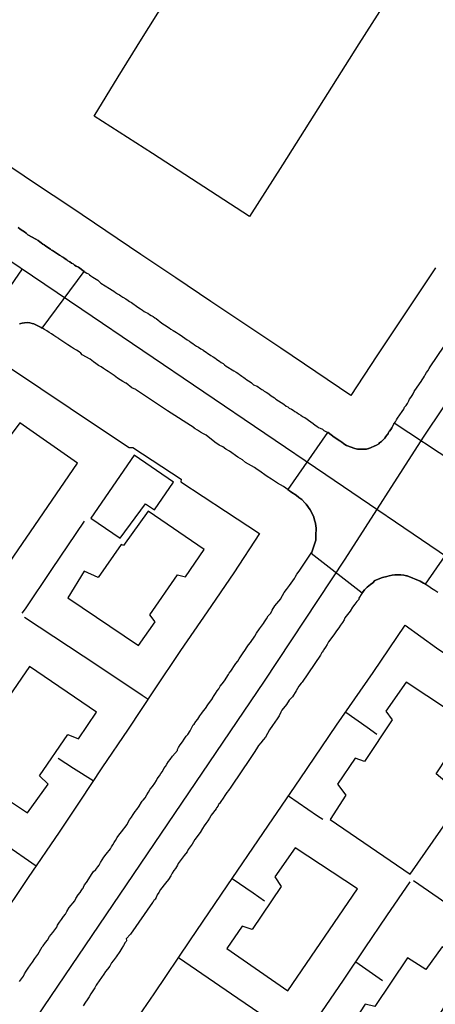
# Model space of a CAD drawing. Units: millimetres. Extents: x 185548 to 187960, y 1660429 to 1663203.
# Drawn here: x 185764 to 185806, y 1662673 to 1662772 of the extents above; entities that cross this region are included whole.
import ezdxf

# ---------------------------------------------------------------- set-up
doc = ezdxf.new("R2010")
doc.units = ezdxf.units.MM
for name, color, linetype in [('V-CRUZAMENTO', 1, 'Continuous'), ('V-EDIFICACAO', 2, 'Continuous'), ('V-EIXO_DE_LOGRADOURO', 3, 'Continuous'), ('V-LOTE', 1, 'Continuous'), ('V-QUADRA', 2, 'Continuous'), ('V-TESTADA', 5, 'Continuous')]:
    doc.layers.add(name, color=color, linetype=linetype)

msp = doc.modelspace()

# ---------------------------------------------------------------- linework, layer by layer
at = {"layer": 'V-CRUZAMENTO'}
for points in [[(185764, 1662741.14), (185764.26, 1662741.22), (185764.52, 1662741.24), (185764.77, 1662741.27), (185765.03, 1662741.24), (185765.29, 1662741.18), (185765.44, 1662741.14), (185766.17, 1662740.79), (185766.29, 1662740.72), (185770.531, 1662746.402), (185769.94, 1662746.84), (185769.72, 1662746.95), (185769.55, 1662747.05), (185769.41, 1662747.18), (185769.23, 1662747.27), (185769.08, 1662747.4), (185768.89, 1662747.5), (185768.76, 1662747.59), (185768.59, 1662747.7), (185768.44, 1662747.81), (185768.38, 1662747.85), (185768.31, 1662747.89), (185768.29, 1662747.89), (185768.25, 1662747.93), (185768.18, 1662748), (185768.05, 1662748.06), (185767.32, 1662748.54), (185767.24, 1662748.58), (185767.13, 1662748.66), (185766.96, 1662748.75), (185766.83, 1662748.86), (185766.64, 1662748.98), (185766.49, 1662749.09), (185766.34, 1662749.18), (185766.19, 1662749.29), (185766.04, 1662749.41), (185765.89, 1662749.52), (185765.65, 1662749.67), (185764.84, 1662750.12), (185764.66, 1662750.29), (185764.49, 1662750.4), (185764.34, 1662750.51), (185764.17, 1662750.61), (185764.05, 1662750.72), (185763.87, 1662750.83)], [(185807.759, 1662727.191), (185801.775, 1662731.133), (185801.73, 1662731.07), (185801.64, 1662730.89), (185801.52, 1662730.68), (185801.41, 1662730.51), (185801.28, 1662730.34), (185801.24, 1662730.27), (185801.2, 1662730.19), (185801.15, 1662730.12), (185801.13, 1662730.01), (185801.07, 1662730.01), (185801.02, 1662729.93), (185800.92, 1662729.8), (185800.83, 1662729.65), (185800.72, 1662729.52), (185800.59, 1662729.41), (185800.49, 1662729.3), (185800.38, 1662729.22), (185800.29, 1662729.15), (185800.21, 1662729.07), (185799.97, 1662728.92), (185799.22, 1662728.58), (185799.16, 1662728.58), (185798.99, 1662728.53), (185798.78, 1662728.51), (185798.56, 1662728.51), (185798.39, 1662728.53), (185798.22, 1662728.53), (185798.05, 1662728.53), (185797.81, 1662728.58), (185796.95, 1662728.88), (185796.8, 1662728.98), (185796.67, 1662729.09), (185796.48, 1662729.22), (185796.29, 1662729.35), (185796.13, 1662729.45), (185795.97, 1662729.56), (185795.73, 1662729.73), (185795.11, 1662730.19), (185795.041, 1662730.221), (185791.04, 1662724.469), (185791.44, 1662724.18), (185791.87, 1662723.88), (185792.17, 1662723.67), (185792.45, 1662723.45), (185792.75, 1662723.13), (185792.88, 1662722.98), (185793.28, 1662722.41), (185793.54, 1662721.98), (185793.65, 1662721.68), (185793.73, 1662721.38), (185793.82, 1662721.08), (185793.86, 1662720.78), (185793.89, 1662720.62), (185793.88, 1662719.79), (185793.86, 1662719.36), (185793.78, 1662719.06), (185793.67, 1662718.76), (185793.58, 1662718.46), (185793.46, 1662718.16), (185793.46, 1662718.14), (185793.39, 1662718.04), (185798.538, 1662714.062), (185798.77, 1662714.36), (185799.05, 1662714.64), (185799.37, 1662714.9), (185799.61, 1662715.07), (185799.82, 1662715.31), (185800.58, 1662715.61), (185801.01, 1662715.71), (185801.26, 1662715.78), (185801.56, 1662715.84), (185801.82, 1662715.86), (185802.12, 1662715.88), (185802.42, 1662715.86), (185802.72, 1662715.84), (185803.02, 1662715.78), (185803.08, 1662715.76), (185804.39, 1662715.22), (185804.71, 1662715.03), (185804.919, 1662714.918), (185808.583, 1662720.194)]]:
    msp.add_lwpolyline(points, dxfattribs=at)
at = {"layer": 'V-EDIFICACAO'}
for points in [[(185761.96, 1662728.44), (185762.68, 1662727.75), (185759.97, 1662723.55), (185758.78, 1662723.79), (185757.1, 1662721.17), (185763, 1662717.11), (185769.85, 1662727.1), (185764.04, 1662731.17), (185761.96, 1662728.44)], [(185771.18, 1662721.59), (185774.16, 1662719.56), (185776.706, 1662723.017), (185777.603, 1662722.418), (185779.53, 1662725.19), (185775.56, 1662727.91), (185771.18, 1662721.59)], [(185774.47, 1662718.83), (185774.232, 1662718.93), (185771.94, 1662715.59), (185770.51, 1662716.23), (185768.86, 1662713.56), (185775.99, 1662708.75), (185777.68, 1662711.13), (185777.14, 1662711.86), (185779.93, 1662715.86), (185780.73, 1662715.68), (185782.61, 1662718.41), (185776.98, 1662722.29), (185774.47, 1662718.83)], [(185765.02, 1662706.64), (185761.7, 1662701.85), (185762.38, 1662701.01), (185760.63, 1662698.15), (185762.38, 1662696.93), (185760.94, 1662694.47), (185764.81, 1662691.9), (185766.88, 1662694.78), (185766.03, 1662695.65), (185768.86, 1662699.81), (185769.94, 1662699.37), (185771.77, 1662702.04), (185765.02, 1662706.64)], [(185801.57, 1662701.27), (185798.77, 1662697.09), (185797.82, 1662697.41), (185796.04, 1662694.78), (185796.89, 1662693.68), (185795.31, 1662691.23), (185803.37, 1662685.73), (185808.77, 1662693.5), (185805.99, 1662695.82), (185809.33, 1662700.87), (185802.97, 1662705.05), (185800.93, 1662702.16), (185801.57, 1662701.27), (185801.57, 1662701.27), (185801.57, 1662701.27)], [(185791.8, 1662688.4), (185789.74, 1662685.45), (185790.37, 1662684.49), (185787.44, 1662680.15), (185786.44, 1662680.5), (185784.9, 1662678.24), (185791.03, 1662673.98), (185798.06, 1662684.27), (185791.8, 1662688.4)], [(185799.81, 1662672.41), (185798.84, 1662672.64), (185797.03, 1662669.86), (185803.82, 1662665.36), (185805.29, 1662667.44), (185804.32, 1662668.31), (185806.98, 1662672.6), (185808.08, 1662672.35), (185810.31, 1662675.85), (185806.61, 1662678.43), (185804.94, 1662676.12), (185803.09, 1662677.31), (185799.81, 1662672.41)]]:
    msp.add_lwpolyline(points, close=True, dxfattribs=at)
at = {"layer": 'V-EIXO_DE_LOGRADOURO'}
for points in [[(185878.19, 1662840.42), (185870.35, 1662828.19), (185862.39, 1662815.9), (185854.12, 1662803.61), (185845.85, 1662791.32), (185837.71, 1662778.91), (185829.5, 1662766.62), (185821.23, 1662754.33), (185812.96, 1662742.04), (185804.69, 1662729.75), (185796.79, 1662717.46), (185788.65, 1662705.17), (185780.32, 1662692.88), (185771.99, 1662680.59), (185763.66, 1662668.3), (185755.27, 1662656.01), (185748.71, 1662646.36)], [(185634.25, 1662833.78), (185646.42, 1662825.52), (185658.77, 1662817.44), (185671.18, 1662809.06), (185683.59, 1662800.74), (185696, 1662792.48), (185708.41, 1662784.22), (185720.82, 1662775.9), (185733.23, 1662767.58), (185745.58, 1662759.26), (185757.93, 1662750.94), (185770.28, 1662742.62), (185782.57, 1662734.3), (185794.86, 1662725.98), (185807.15, 1662717.66), (185819.38, 1662709.28), (185831.61, 1662700.9), (185843.84, 1662692.52), (185856.07, 1662684.14), (185868.36, 1662676), (185880.65, 1662667.86), (185892.94, 1662659.72), (185905.23, 1662651.7), (185913.75, 1662646.57)], [(185764.27, 1662746.67), (185757.84, 1662737.38), (185750.31, 1662726.45), (185742.84, 1662715.52), (185735.92, 1662704.89), (185728.76, 1662694.32), (185721.6, 1662683.75), (185714.44, 1662673.18), (185707.28, 1662662.61), (185700.12, 1662652.04), (185696.78, 1662646.29)]]:
    msp.add_lwpolyline(points, dxfattribs=at)
at = {"layer": 'V-LOTE'}
for points in [[(185803.81, 1662778.29), (185800.81, 1662773.45), (185798.2, 1662769.34), (185790.51, 1662757.14), (185787.17, 1662751.96), (185777.39, 1662758.29), (185771.53, 1662762.05), (185773.95, 1662766), (185776.31, 1662769.8), (185778.67, 1662773.6), (185781.03, 1662777.4), (185783.39, 1662781.2), (185785.77, 1662785), (185787.87, 1662788.24), (185790.55, 1662786.55), (185793.23, 1662784.86), (185795.93, 1662783.18), (185798.63, 1662781.5), (185801.34, 1662779.85), (185803.81, 1662778.29)], [(185805.93, 1662746.78), (185802.98, 1662742.36), (185800.03, 1662737.94), (185797.41, 1662733.94), (185793.88, 1662736.32), (185790.35, 1662738.7), (185786.82, 1662741.05), (185783.28, 1662743.4), (185779.75, 1662745.77), (185776.22, 1662748.14), (185772.69, 1662750.51), (185769.16, 1662752.88), (185765.63, 1662755.25), (185762.1, 1662757.62), (185758.61, 1662759.99), (185755.18, 1662762.36), (185751.71, 1662764.69), (185748.22, 1662766.98), (185744.79, 1662769.29), (185741.38, 1662771.58), (185738, 1662773.89)], [(185718, 1662669.9), (185720.73, 1662673.9), (185723.59, 1662678.14), (185726.41, 1662682.31), (185729.21, 1662686.48), (185731.94, 1662690.53), (185734.67, 1662694.58), (185737.4, 1662698.52), (185740.09, 1662702.54), (185742.78, 1662706.56), (185745.53, 1662710.58), (185748.28, 1662714.6), (185751.03, 1662718.65), (185753.78, 1662722.7), (185756.53, 1662726.75), (185759.26, 1662730.8), (185761.99, 1662734.85), (185763.2, 1662736.6), (185772.07, 1662730.69), (185775.06, 1662728.68)], [(185780.26, 1662725.23), (185784.78, 1662722.28), (185788.19, 1662720.04), (185785.61, 1662716.06), (185782.92, 1662712.15), (185780.23, 1662708.24), (185777.59, 1662704.28), (185774.95, 1662700.34), (185772.31, 1662696.45), (185770.16, 1662693.18), (185768.01, 1662689.96), (185764.89, 1662685.39), (185761.79, 1662680.82), (185758.77, 1662676.25), (185755.93, 1662671.95), (185753.04, 1662667.69), (185750.14, 1662663.45), (185747.26, 1662659.12), (185744.35, 1662654.9), (185742.94, 1662652.79)], [(185770.53, 1662721.27), (185767.23, 1662716.4), (185764.59, 1662712.45), (185764.25, 1662712)], [(185764.51, 1662711.6), (185767.46, 1662709.68), (185770.43, 1662707.72), (185773.4, 1662705.74), (185776.37, 1662703.76), (185776.96, 1662703.35)], [(185773.88, 1662668.31), (185777.56, 1662673.67), (185781.24, 1662679.12), (185784.92, 1662684.57), (185788.6, 1662689.93), (185792.28, 1662695.33), (185795.96, 1662700.73), (185799.64, 1662706.03), (185802.86, 1662710.79), (185806.04, 1662708.52), (185809.39, 1662706.27), (185812.67, 1662704), (185815.28, 1662702.19), (185815.07, 1662701.8), (185819.11, 1662699.02), (185823.25, 1662696.23), (185827.08, 1662693.52), (185823.29, 1662688.03), (185819.57, 1662682.54), (185815.62, 1662676.82)], [(185796.88, 1662702.05), (185799.05, 1662700.55), (185800.01, 1662699.84)], [(185771.44, 1662695.13), (185769.45, 1662696.38), (185767.91, 1662697.37)], [(185791.11, 1662693.62), (185794.02, 1662691.62), (185794.58, 1662691.26)], [(185765.67, 1662686.54), (185762.49, 1662688.74), (185759.46, 1662690.9), (185757.58, 1662692.19)], [(185785.43, 1662685.31), (185787.55, 1662683.87), (185788.68, 1662683.04)], [(185785.98, 1662659.34), (185787.99, 1662662.41), (185790.17, 1662665.48), (185792.29, 1662668.67), (185794.47, 1662671.86), (185796.65, 1662675.05), (185798.83, 1662678.3), (185801.01, 1662681.55), (185803.36, 1662684.97)], [(185803.71, 1662685.1), (185806.2, 1662683.37), (185808.93, 1662681.47), (185811.61, 1662679.64), (185814.29, 1662677.81), (185815.62, 1662676.82)], [(185780.04, 1662677.34), (185783.03, 1662675.29), (185786, 1662673.26), (185788.97, 1662671.23), (185791.94, 1662669.17), (185794.91, 1662667.11), (185797.88, 1662665.05), (185800.85, 1662662.99), (185803.78, 1662660.99), (185804.51, 1662660.46), (185804.92, 1662660.23)], [(185797.89, 1662676.9), (185800.57, 1662675.04)]]:
    msp.add_lwpolyline(points, dxfattribs=at)
at = {"layer": 'V-QUADRA'}
for points in [[(185763.87, 1662750.83), (185764.05, 1662750.72), (185764.17, 1662750.61), (185764.34, 1662750.51), (185764.49, 1662750.4), (185764.66, 1662750.29), (185764.84, 1662750.12), (185765.65, 1662749.67), (185765.89, 1662749.52), (185766.04, 1662749.41), (185766.19, 1662749.29), (185766.34, 1662749.18), (185766.49, 1662749.09), (185766.64, 1662748.98), (185766.83, 1662748.86), (185766.96, 1662748.75), (185767.13, 1662748.66), (185767.24, 1662748.58), (185767.32, 1662748.54), (185768.05, 1662748.06), (185768.18, 1662748), (185768.25, 1662747.93), (185768.29, 1662747.89), (185768.31, 1662747.89), (185768.38, 1662747.85), (185768.44, 1662747.81), (185768.59, 1662747.7), (185768.76, 1662747.59), (185768.89, 1662747.5), (185769.08, 1662747.4), (185769.23, 1662747.27), (185769.41, 1662747.18), (185769.55, 1662747.05), (185769.72, 1662746.95), (185769.94, 1662746.84), (185770.52, 1662746.41), (185770.78, 1662746.26), (185770.95, 1662746.18), (185771.05, 1662746.09), (185771.2, 1662745.98), (185771.4, 1662745.85), (185771.57, 1662745.75), (185771.74, 1662745.64), (185771.74, 1662745.64), (185771.91, 1662745.53), (185772.08, 1662745.38), (185772.21, 1662745.24), (185773.07, 1662744.7), (185773.33, 1662744.53), (185773.5, 1662744.42), (185773.67, 1662744.31), (185773.88, 1662744.18), (185774.08, 1662744.08), (185774.22, 1662743.97), (185774.42, 1662743.84), (185774.55, 1662743.75), (185774.59, 1662743.73), (185774.72, 1662743.65), (185774.94, 1662743.5), (185775.09, 1662743.39), (185775.3, 1662743.29), (185775.94, 1662742.81), (185776.2, 1662742.64), (185776.39, 1662742.53), (185776.56, 1662742.4), (185776.78, 1662742.3), (185776.93, 1662742.21), (185777.1, 1662742.1), (185777.27, 1662742), (185777.46, 1662741.87), (185777.64, 1662741.74), (185777.79, 1662741.68), (185778.34, 1662741.22), (185778.6, 1662741.05), (185778.77, 1662740.94), (185778.92, 1662740.84), (185779.07, 1662740.73), (185779.26, 1662740.6), (185779.48, 1662740.47), (185779.65, 1662740.39), (185779.84, 1662740.26), (185780.02, 1662740.13), (185780.19, 1662740.05), (185780.89, 1662739.55), (185781.13, 1662739.4), (185781.3, 1662739.27), (185781.47, 1662739.17), (185781.64, 1662739.04), (185781.84, 1662738.91), (185782.03, 1662738.78), (185782.27, 1662738.63), (185782.48, 1662738.52), (185782.5, 1662738.5), (185783.29, 1662737.97), (185783.53, 1662737.82), (185783.68, 1662737.71), (185783.85, 1662737.6), (185784, 1662737.49), (185784.17, 1662737.39), (185784.32, 1662737.26), (185784.52, 1662737.15), (185784.56, 1662737.13), (185784.67, 1662737.02), (185784.82, 1662736.87), (185785.59, 1662736.42), (185785.85, 1662736.27), (185785.99, 1662736.17), (185786.17, 1662736.06), (185786.27, 1662735.97), (185786.42, 1662735.86), (185786.6, 1662735.74), (185786.74, 1662735.63), (185786.92, 1662735.52), (185787.09, 1662735.41), (185787.24, 1662735.31), (185787.39, 1662735.2), (185787.6, 1662734.99), (185787.94, 1662734.88), (185788.31, 1662734.6), (185788.44, 1662734.54), (185788.57, 1662734.47), (185788.67, 1662734.38), (185788.85, 1662734.28), (185789.02, 1662734.17), (185789.17, 1662734.06), (185789.38, 1662733.91), (185789.55, 1662733.81), (185789.7, 1662733.7), (185789.83, 1662733.57), (185790.65, 1662733.06), (185790.89, 1662732.86), (185791.06, 1662732.78), (185791.18, 1662732.67), (185791.4, 1662732.56), (185791.57, 1662732.46), (185791.76, 1662732.33), (185791.94, 1662732.22), (185792.13, 1662732.07), (185792.34, 1662731.94), (185792.51, 1662731.81), (185792.73, 1662731.73), (185792.75, 1662731.71), (185793.35, 1662731.28), (185793.61, 1662731.1), (185793.61, 1662731.1), (185793.8, 1662730.95), (185793.97, 1662730.85), (185794.14, 1662730.72), (185794.32, 1662730.65), (185794.53, 1662730.53), (185794.68, 1662730.42), (185794.89, 1662730.29), (185795.11, 1662730.19), (185795.73, 1662729.73), (185795.97, 1662729.56), (185796.13, 1662729.45), (185796.29, 1662729.35), (185796.48, 1662729.22), (185796.67, 1662729.09), (185796.8, 1662728.98), (185796.95, 1662728.88), (185797.81, 1662728.58), (185798.05, 1662728.53), (185798.22, 1662728.53), (185798.39, 1662728.53), (185798.56, 1662728.51), (185798.78, 1662728.51), (185798.99, 1662728.53), (185799.16, 1662728.58), (185799.22, 1662728.58), (185799.97, 1662728.92), (185800.21, 1662729.07), (185800.29, 1662729.15), (185800.38, 1662729.22), (185800.49, 1662729.3), (185800.59, 1662729.41), (185800.72, 1662729.52), (185800.83, 1662729.65), (185800.92, 1662729.8), (185801.02, 1662729.93), (185801.07, 1662730.01), (185801.13, 1662730.01), (185801.15, 1662730.12), (185801.2, 1662730.19), (185801.24, 1662730.27), (185801.28, 1662730.34), (185801.41, 1662730.51), (185801.52, 1662730.68), (185801.64, 1662730.89), (185801.73, 1662731.07), (185801.88, 1662731.28), (185802.01, 1662731.47), (185802.1, 1662731.64), (185802.57, 1662732.31), (185802.72, 1662732.54), (185802.82, 1662732.74), (185802.97, 1662732.93), (185803.1, 1662733.14), (185803.23, 1662733.38), (185803.32, 1662733.55), (185803.44, 1662733.72), (185803.57, 1662733.94), (185803.66, 1662734.09), (185803.79, 1662734.32), (185803.79, 1662734.34), (185804.32, 1662735.09), (185804.47, 1662735.33), (185804.6, 1662735.5), (185804.71, 1662735.7), (185804.82, 1662735.87), (185804.9, 1662736.02), (185805.03, 1662736.23), (185805.14, 1662736.42), (185805.29, 1662736.64), (185805.38, 1662736.83), (185807.51, 1662739.94)], [(185764, 1662674.92), (185764.39, 1662675.48), (185764.49, 1662675.71), (185764.68, 1662675.97), (185764.88, 1662676.27), (185765.11, 1662676.61), (185765.31, 1662676.87), (185765.54, 1662677.23), (185765.84, 1662677.64), (185766.3, 1662678.41), (185766.4, 1662678.52), (185766.61, 1662678.84), (185766.83, 1662679.1), (185767.04, 1662679.46), (185767.37, 1662679.87), (185767.75, 1662680.41), (185767.84, 1662680.6), (185768.05, 1662680.9), (185768.22, 1662681.16), (185768.44, 1662681.46), (185768.65, 1662681.72), (185768.78, 1662681.97), (185769.02, 1662682.38), (185769.58, 1662683.06), (185769.68, 1662683.3), (185769.92, 1662683.64), (185770.11, 1662683.9), (185770.22, 1662684.07), (185770.35, 1662684.26), (185770.41, 1662684.33), (185770.45, 1662684.42), (185770.56, 1662684.67), (185770.75, 1662684.91), (185770.99, 1662685.27), (185771.44, 1662685.96), (185771.69, 1662686.21), (185771.89, 1662686.47), (185772.04, 1662686.65), (185772.17, 1662686.9), (185772.34, 1662687.18), (185772.51, 1662687.44), (185772.75, 1662687.76), (185773.18, 1662688.3), (185773.26, 1662688.49), (185773.41, 1662688.7), (185773.54, 1662688.92), (185773.69, 1662689.13), (185773.86, 1662689.41), (185774.03, 1662689.67), (185774.27, 1662689.99), (185774.85, 1662690.74), (185774.91, 1662690.89), (185775.08, 1662691.19), (185775.28, 1662691.47), (185775.45, 1662691.73), (185775.66, 1662692.03), (185775.83, 1662692.26), (185776.07, 1662692.58), (185776.31, 1662692.98), (185776.37, 1662693.1), (185776.45, 1662693.18), (185776.67, 1662693.42), (185776.84, 1662693.72), (185776.84, 1662693.72), (185777.01, 1662694), (185777.18, 1662694.28), (185777.4, 1662694.56), (185777.63, 1662694.88), (185777.81, 1662695.16), (185777.89, 1662695.33), (185778.1, 1662695.63), (185778.26, 1662695.86), (185778.41, 1662696.08), (185778.56, 1662696.38), (185778.73, 1662696.59), (185778.86, 1662696.81), (185779.03, 1662697.07), (185779.18, 1662697.28), (185779.43, 1662697.6), (185779.91, 1662698.2), (185779.93, 1662698.27), (185780.01, 1662698.48), (185780.21, 1662698.74), (185780.42, 1662699.06), (185780.61, 1662699.34), (185780.81, 1662699.62), (185780.96, 1662699.81), (185781.19, 1662700.17), (185781.52, 1662700.77), (185781.6, 1662700.84), (185781.79, 1662701.12), (185781.99, 1662701.35), (185782.18, 1662701.67), (185782.37, 1662701.93), (185782.56, 1662702.19), (185782.74, 1662702.42), (185782.97, 1662702.79), (185783.47, 1662703.43), (185783.47, 1662703.45), (185783.62, 1662703.71), (185783.76, 1662703.93), (185783.94, 1662704.2), (185784.09, 1662704.4), (185784.24, 1662704.65), (185784.43, 1662704.89), (185784.67, 1662705.21), (185785.08, 1662705.83), (185785.14, 1662705.96), (185785.29, 1662706.16), (185785.42, 1662706.37), (185785.61, 1662706.63), (185785.82, 1662706.95), (185785.99, 1662707.18), (185786.15, 1662707.4), (185786.27, 1662707.61), (185786.47, 1662707.93), (185786.79, 1662708.36), (185786.89, 1662708.53), (185787.09, 1662708.83), (185787.28, 1662709.07), (185787.73, 1662709.71), (185787.9, 1662710.01), (185788.2, 1662710.42), (185788.59, 1662710.98), (185788.7, 1662711.13), (185788.91, 1662711.43), (185789.08, 1662711.73), (185789.32, 1662712.03), (185789.47, 1662712.33), (185789.75, 1662712.76), (185790.33, 1662713.46), (185790.33, 1662713.49), (185790.5, 1662713.79), (185790.69, 1662714.09), (185790.92, 1662714.39), (185791.2, 1662714.81), (185791.72, 1662715.52), (185791.78, 1662715.63), (185791.95, 1662715.93), (185792.19, 1662716.23), (185792.38, 1662716.53), (185792.58, 1662716.83), (185792.85, 1662717.26), (185793.46, 1662718.14), (185793.46, 1662718.16), (185793.58, 1662718.46), (185793.67, 1662718.76), (185793.78, 1662719.06), (185793.86, 1662719.36), (185793.88, 1662719.79), (185793.89, 1662720.62), (185793.86, 1662720.78), (185793.82, 1662721.08), (185793.73, 1662721.38), (185793.65, 1662721.68), (185793.54, 1662721.98), (185793.28, 1662722.41), (185792.88, 1662722.98), (185792.75, 1662723.13), (185792.45, 1662723.45), (185792.17, 1662723.67), (185791.87, 1662723.88), (185791.44, 1662724.18), (185790.61, 1662724.78), (185790.61, 1662724.78), (185790.29, 1662724.93), (185789.99, 1662725.1), (185789.69, 1662725.3), (185789.39, 1662725.51), (185788.96, 1662725.79), (185788.12, 1662726.39), (185787.97, 1662726.47), (185787.67, 1662726.67), (185787.37, 1662726.86), (185787.07, 1662727.03), (185786.77, 1662727.2), (185786.47, 1662727.44), (185786.02, 1662727.72), (185785.16, 1662728.34), (185784.8, 1662728.53), (185784.49, 1662728.75), (185784.13, 1662728.94), (185783.7, 1662729.24), (185782.8, 1662729.93), (185782.53, 1662730.06), (185782.23, 1662730.23), (185781.93, 1662730.44), (185781.71, 1662730.59), (185781.62, 1662730.63), (185781.59, 1662730.66), (185778.91, 1662732.4), (185775.8, 1662734.48), (185775.71, 1662734.53), (185775.34, 1662734.71), (185774.74, 1662735.16), (185774.72, 1662735.18), (185774.42, 1662735.33), (185774.16, 1662735.52), (185773.88, 1662735.69), (185773.54, 1662735.95), (185772.94, 1662736.36), (185772.77, 1662736.46), (185772.47, 1662736.64), (185772.23, 1662736.81), (185771.98, 1662736.96), (185771.7, 1662737.15), (185771.46, 1662737.32), (185771.12, 1662737.58), (185770.33, 1662738.03), (185770.2, 1662738.18), (185770.01, 1662738.33), (185769.75, 1662738.48), (185769.45, 1662738.65), (185769.23, 1662738.8), (185768.87, 1662739.04), (185767.97, 1662739.64), (185767.95, 1662739.66), (185767.66, 1662739.83), (185767.45, 1662739.98), (185767.22, 1662740.13), (185767, 1662740.28), (185766.75, 1662740.43), (185766.53, 1662740.58), (185766.17, 1662740.79), (185765.44, 1662741.14), (185765.29, 1662741.18), (185765.03, 1662741.24), (185764.77, 1662741.27), (185764.52, 1662741.24), (185764.26, 1662741.22), (185764, 1662741.14)], [(185806.15, 1662714.08), (185805.85, 1662714.3), (185805.53, 1662714.51), (185805.25, 1662714.71), (185804.99, 1662714.88), (185804.71, 1662715.03), (185804.39, 1662715.22), (185803.08, 1662715.76), (185803.02, 1662715.78), (185802.72, 1662715.84), (185802.42, 1662715.86), (185802.12, 1662715.88), (185801.82, 1662715.86), (185801.56, 1662715.84), (185801.26, 1662715.78), (185801.01, 1662715.71), (185800.58, 1662715.61), (185800.58, 1662715.61), (185799.82, 1662715.31), (185799.61, 1662715.07), (185799.37, 1662714.9), (185799.05, 1662714.64), (185798.77, 1662714.36), (185798.49, 1662714), (185798.19, 1662713.53), (185798.2, 1662713.38), (185798, 1662713.19), (185797.81, 1662712.93), (185797.57, 1662712.63), (185797.33, 1662712.22), (185796.8, 1662711.53), (185796.71, 1662711.34), (185796.54, 1662711.09), (185796.37, 1662710.79), (185796.18, 1662710.53), (185795.96, 1662710.23), (185795.68, 1662709.84), (185795.15, 1662709.13), (185795.02, 1662708.86), (185794.85, 1662708.6), (185794.68, 1662708.34), (185794.64, 1662708.28), (185794.57, 1662708.19), (185794.53, 1662708.12), (185794.53, 1662708.08), (185794.46, 1662708.06), (185794.33, 1662707.79), (185792.49, 1662705.06), (185792.38, 1662704.95), (185792.17, 1662704.65), (185791.89, 1662704.2), (185791.51, 1662703.6), (185791.4, 1662703.49), (185791.19, 1662703.24), (185790.9, 1662702.81), (185790.43, 1662702.23), (185790.35, 1662702.04), (185790.18, 1662701.67), (185789.96, 1662701.39), (185789.73, 1662701.03), (185789.51, 1662700.69), (185789.21, 1662700.28), (185788.81, 1662699.53), (185788.55, 1662699.27), (185788.31, 1662698.95), (185788.1, 1662698.69), (185787.88, 1662698.35), (185787.65, 1662697.99), (185787.24, 1662697.38), (185785.36, 1662694.6), (185785.31, 1662694.49), (185785.07, 1662694.17), (185784.9, 1662693.94), (185784.71, 1662693.64), (185784.52, 1662693.38), (185784.3, 1662693.05), (185784.15, 1662692.86), (185784.09, 1662692.82), (185784.07, 1662692.73), (185784.02, 1662692.69), (185784.02, 1662692.58), (185783.96, 1662692.56), (185783.91, 1662692.47), (185783.91, 1662692.43), (185783.87, 1662692.41), (185783.81, 1662692.3), (185783.32, 1662691.68), (185783.29, 1662691.62), (185783.14, 1662691.36), (185782.97, 1662691.11), (185782.78, 1662690.85), (185782.63, 1662690.59), (185782.44, 1662690.33), (185782.2, 1662689.92), (185781.67, 1662689.24), (185781.54, 1662689), (185781.39, 1662688.75), (185781.21, 1662688.49), (185781, 1662688.23), (185780.89, 1662687.98), (185780.61, 1662687.61), (185780, 1662686.8), (185779.93, 1662686.65), (185779.73, 1662686.32), (185779.54, 1662686.09), (185779.39, 1662685.83), (185779.24, 1662685.57), (185779.01, 1662685.21), (185778.73, 1662684.84), (185778.21, 1662684.18), (185778.06, 1662683.88), (185777.89, 1662683.65), (185777.76, 1662683.38), (185777.66, 1662683.21), (185777.63, 1662683.15), (185777.53, 1662683.09), (185777.46, 1662682.96), (185777.42, 1662682.91), (185777.42, 1662682.91), (185777.42, 1662682.88), (185775.2, 1662679.69), (185774.76, 1662679.21), (185774.78, 1662679.1), (185774.78, 1662679.03), (185774.74, 1662678.97), (185774.65, 1662678.84), (185774.5, 1662678.54), (185774.31, 1662678.28), (185774.1, 1662677.96), (185773.76, 1662677.41), (185773.63, 1662677.28), (185773.43, 1662677), (185773.26, 1662676.79), (185773.09, 1662676.46), (185772.87, 1662676.16), (185772.68, 1662675.93), (185772.51, 1662675.67), (185772.27, 1662675.32), (185771.78, 1662674.66), (185771.74, 1662674.56), (185771.59, 1662674.3), (185771.4, 1662673.98), (185771.2, 1662673.68), (185771.01, 1662673.37), (185770.82, 1662673.07), (185770.65, 1662672.84), (185770.43, 1662672.49)]]:
    msp.add_lwpolyline(points, dxfattribs=at)
at = {"layer": 'V-TESTADA'}
for points in [[(185805.93, 1662746.78), (185802.98, 1662742.36), (185800.03, 1662737.94), (185797.41, 1662733.94), (185793.88, 1662736.32), (185790.35, 1662738.7), (185786.82, 1662741.05), (185783.28, 1662743.4), (185779.75, 1662745.77), (185776.22, 1662748.14), (185772.69, 1662750.51), (185769.16, 1662752.88), (185765.63, 1662755.25), (185762.1, 1662757.62), (185758.61, 1662759.99), (185755.18, 1662762.36), (185751.71, 1662764.69), (185748.22, 1662766.98), (185744.79, 1662769.29), (185741.38, 1662771.58), (185738, 1662773.89)], [(185718, 1662669.9), (185720.73, 1662673.9), (185723.59, 1662678.14), (185726.41, 1662682.31), (185729.21, 1662686.48), (185731.94, 1662690.53), (185734.67, 1662694.58), (185737.4, 1662698.52), (185740.09, 1662702.54), (185742.78, 1662706.56), (185745.53, 1662710.58), (185748.28, 1662714.6), (185751.03, 1662718.65), (185753.78, 1662722.7), (185756.53, 1662726.75), (185759.26, 1662730.8), (185761.99, 1662734.85), (185763.2, 1662736.6), (185772.07, 1662730.69), (185775.06, 1662728.68)], [(185775.06, 1662728.68), (185775.42, 1662728.68), (185780.29, 1662725.51), (185780.26, 1662725.23)], [(185780.26, 1662725.23), (185784.78, 1662722.28), (185788.19, 1662720.04), (185785.61, 1662716.06), (185782.92, 1662712.15), (185780.23, 1662708.24), (185777.59, 1662704.28), (185774.95, 1662700.34), (185772.31, 1662696.45), (185770.16, 1662693.18), (185768.01, 1662689.96), (185764.89, 1662685.39), (185761.79, 1662680.82), (185758.77, 1662676.25), (185755.93, 1662671.95), (185753.04, 1662667.69), (185750.14, 1662663.45), (185747.26, 1662659.12), (185744.35, 1662654.9), (185742.94, 1662652.79)], [(185773.88, 1662668.31), (185777.56, 1662673.67), (185781.24, 1662679.12), (185784.92, 1662684.57), (185788.6, 1662689.93), (185792.28, 1662695.33), (185795.96, 1662700.73), (185799.64, 1662706.03), (185802.86, 1662710.79), (185806.04, 1662708.52), (185809.39, 1662706.27), (185812.67, 1662704), (185815.28, 1662702.19), (185815.07, 1662701.8), (185819.11, 1662699.02), (185823.25, 1662696.23), (185827.08, 1662693.52), (185823.29, 1662688.03), (185819.57, 1662682.54), (185815.62, 1662676.82)]]:
    msp.add_lwpolyline(points, dxfattribs=at)

doc.saveas('drawing.dxf')
